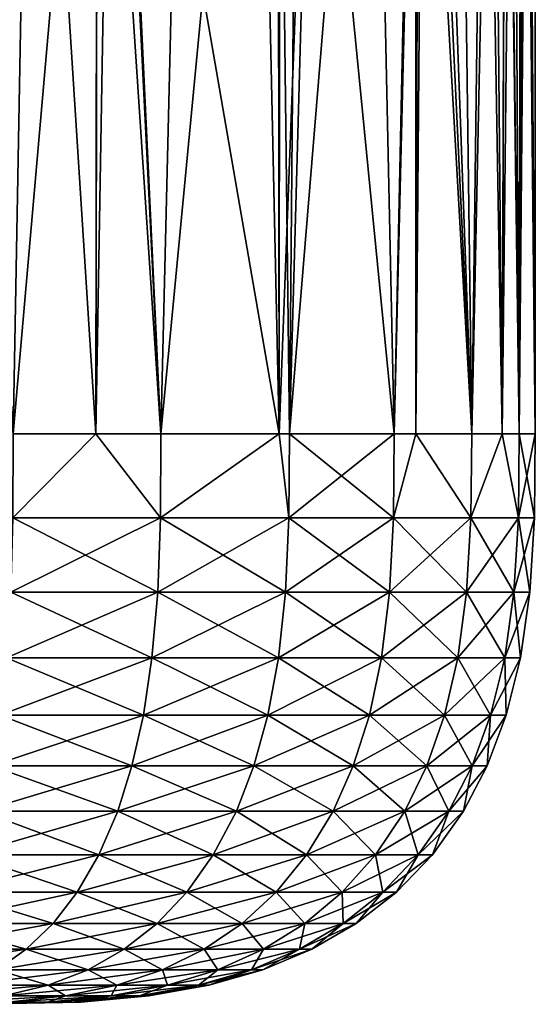
# Model space of a CAD drawing. Extents: x -55 to 55, y -86 to 82.
# Drawn here: x 16 to 36, y -86 to -48 of the extents above; entities that cross this region are included whole.
import ezdxf

# ---------------------------------------------------------------- set-up
doc = ezdxf.new("R2010")
doc.units = 0
doc.header["$MEASUREMENT"] = 0
doc.layers.get('0').update_dxf_attribs({"linetype": 'CONTINUOUS'})

msp = doc.modelspace()

# ---------------------------------------------------------------- linework, layer by layer
for points in [[(15.871, -64.126, 31.886), (16.571, -26.012, 31.256), (13.371, -26.012, 32.762)], [(19, -64.126, 29.949), (16.571, -26.012, 31.256), (15.871, -64.126, 31.886)], [(19, -64.126, 29.949), (19.079, -26.012, 30.076), (16.571, -26.012, 31.256)], [(21.458, -64.126, 28.427), (19.657, -26.012, 29.598), (19, -64.126, 29.949)], [(19, -64.126, 29.949), (19.657, -26.012, 29.598), (19.079, -26.012, 30.076)], [(21.458, -64.126, 28.427), (22.377, -26.012, 27.348), (19.657, -26.012, 29.598)], [(21.458, -64.126, 28.427), (25.926, -64.126, 24.354), (25.099, -26.012, 25.096)], [(25.099, -26.012, 25.096), (22.377, -26.012, 27.348), (21.458, -64.126, 28.427)], [(25.926, -64.126, 24.354), (25.956, -26.012, 24.387), (25.099, -26.012, 25.096)], [(26.314, -64.126, 24.001), (27.372, -26.012, 22.439), (25.926, -64.126, 24.354)], [(25.926, -64.126, 24.354), (27.372, -26.012, 22.439), (25.956, -26.012, 24.387)], [(30.273, -64.126, 18.757), (29.45, -26.012, 19.578), (26.314, -64.126, 24.001)], [(26.314, -64.126, 24.001), (29.45, -26.012, 19.578), (27.372, -26.012, 22.439)], [(30.273, -64.126, 18.757), (31.202, -26.012, 17.166), (29.45, -26.012, 19.578)], [(31.093, -64.126, 17.112), (31.202, -26.012, 17.166), (30.273, -64.126, 18.757)], [(33.202, -64.126, 12.875), (31.402, -26.012, 16.663), (31.093, -64.126, 17.112)], [(31.093, -64.126, 17.112), (31.402, -26.012, 16.663), (31.202, -26.012, 17.166)], [(33.202, -64.126, 12.875), (32.701, -26.012, 13.381), (31.402, -26.012, 16.663)], [(33.202, -64.126, -12.85), (31.836, -26.445, -15.934), (33.704, -26.012, -11.47)], [(34.002, -26.012, 10.095), (32.701, -26.012, 13.381), (33.202, -64.126, 12.875)], [(33.202, -64.126, -12.85), (33.704, -26.012, -11.47), (34.353, -64.126, -8.804)], [(33.202, -64.126, 12.875), (34.353, -64.126, 8.829), (34.002, -26.012, 10.095)], [(34.353, -64.126, -8.804), (33.704, -26.012, -11.47), (34.484, -26.012, -8.841)], [(34.353, -64.126, 8.829), (34.488, -26.012, 8.868), (34.002, -26.012, 10.095)], [(34.353, -64.126, -8.804), (34.484, -26.012, -8.841), (35, -64.126, -6.53)], [(35, -64.126, 6.555), (34.764, -26.012, 6.685), (34.353, -64.126, 8.829)], [(34.353, -64.126, 8.829), (34.764, -26.012, 6.685), (34.488, -26.012, 8.868)], [(35, -64.126, -6.53), (34.484, -26.012, -8.841), (34.512, -26.012, -8.748)], [(34.512, -26.012, -8.748), (35.069, -26.012, -5.795), (35, -64.126, -6.53)], [(35, -64.126, 6.555), (35.207, -26.012, 3.178), (34.764, -26.012, 6.685)], [(35, -64.126, -6.53), (35.069, -26.012, -5.795), (35.332, -26.012, -4.399)], [(35, -64.126, -6.53), (35.332, -26.012, -4.399), (35.606, -64.126, 0.013)], [(35.606, -64.126, 0.013), (35.207, -26.012, 3.178), (35, -64.126, 6.555)], [(35.606, -64.126, 0.013), (35.606, -26.012, 0.013), (35.207, -26.012, 3.178)], [(35.332, -26.012, -4.399), (35.606, -26.012, 0.013), (35.606, -64.126, 0.013)], [(31.077, -26.554, -17.056), (30.273, -64.126, -18.732), (26.639, -27.19, -23.613)], [(31.077, -26.554, -17.056), (31.093, -64.126, -17.086), (30.273, -64.126, -18.732)], [(31.077, -26.554, -17.056), (31.836, -26.445, -15.934), (33.202, -64.126, -12.85)], [(33.202, -64.126, -12.85), (31.093, -64.126, -17.086), (31.077, -26.554, -17.056)], [(25.879, -27.254, -24.273), (25.926, -64.126, -24.329), (19.636, -27.779, -29.69)], [(26.639, -27.19, -23.613), (26.314, -64.126, -23.975), (25.879, -27.254, -24.273)], [(25.879, -27.254, -24.273), (26.314, -64.126, -23.975), (25.926, -64.126, -24.329)], [(26.639, -27.19, -23.613), (30.273, -64.126, -18.732), (26.314, -64.126, -23.975)], [(19.044, -27.807, -29.979), (15.871, -64.126, -31.861), (11.305, -28.173, -33.752)], [(19.044, -27.807, -29.979), (19, -64.126, -29.924), (15.871, -64.126, -31.861)], [(21.458, -64.126, -28.402), (19, -64.126, -29.924), (19.044, -27.807, -29.979)], [(19.636, -27.779, -29.69), (21.458, -64.126, -28.402), (19.044, -27.807, -29.979)], [(19.636, -27.779, -29.69), (25.926, -64.126, -24.329), (21.458, -64.126, -28.402)], [(15.857, -67.303, -31.832), (19, -64.126, -29.924), (21.438, -67.303, -28.376)], [(15.857, -67.303, -31.832), (15.871, -64.126, -31.861), (19, -64.126, -29.924)], [(21.438, -67.303, 28.402), (19, -64.126, 29.949), (15.857, -67.303, 31.857)], [(15.857, -67.303, 31.857), (19, -64.126, 29.949), (15.871, -64.126, 31.886)], [(21.438, -67.303, -28.376), (19, -64.126, -29.924), (21.458, -64.126, -28.402)], [(21.438, -67.303, 28.402), (21.458, -64.126, 28.427), (19, -64.126, 29.949)], [(21.438, -67.303, -28.376), (25.926, -64.126, -24.329), (26.29, -67.303, -23.954)], [(21.438, -67.303, -28.376), (21.458, -64.126, -28.402), (25.926, -64.126, -24.329)], [(26.29, -67.303, 23.979), (25.926, -64.126, 24.354), (21.438, -67.303, 28.402)], [(21.438, -67.303, 28.402), (25.926, -64.126, 24.354), (21.458, -64.126, 28.427)], [(26.29, -67.303, -23.954), (25.926, -64.126, -24.329), (26.314, -64.126, -23.975)], [(26.29, -67.303, 23.979), (26.314, -64.126, 24.001), (25.926, -64.126, 24.354)], [(26.29, -67.303, -23.954), (26.314, -64.126, -23.975), (30.246, -67.303, -18.715)], [(30.246, -67.303, 18.74), (30.273, -64.126, 18.757), (26.29, -67.303, 23.979)], [(26.29, -67.303, 23.979), (30.273, -64.126, 18.757), (26.314, -64.126, 24.001)], [(30.246, -67.303, -18.715), (26.314, -64.126, -23.975), (30.273, -64.126, -18.732)], [(33.172, -67.303, -12.838), (30.246, -67.303, -18.715), (31.093, -64.126, -17.086)], [(30.246, -67.303, -18.715), (30.273, -64.126, -18.732), (31.093, -64.126, -17.086)], [(33.172, -67.303, 12.864), (31.093, -64.126, 17.112), (30.246, -67.303, 18.74)], [(30.246, -67.303, 18.74), (31.093, -64.126, 17.112), (30.273, -64.126, 18.757)], [(33.172, -67.303, 12.864), (33.202, -64.126, 12.875), (31.093, -64.126, 17.112)], [(31.093, -64.126, -17.086), (33.202, -64.126, -12.85), (33.172, -67.303, -12.838)], [(34.969, -67.303, 6.549), (34.353, -64.126, 8.829), (33.172, -67.303, 12.864)], [(33.172, -67.303, 12.864), (34.353, -64.126, 8.829), (33.202, -64.126, 12.875)], [(33.172, -67.303, -12.838), (33.202, -64.126, -12.85), (34.353, -64.126, -8.804)], [(33.172, -67.303, -12.838), (34.353, -64.126, -8.804), (34.969, -67.303, -6.524)], [(34.969, -67.303, -6.524), (34.353, -64.126, -8.804), (35, -64.126, -6.53)], [(34.969, -67.303, 6.549), (35, -64.126, 6.555), (34.353, -64.126, 8.829)], [(34.969, -67.303, -6.524), (35, -64.126, -6.53), (35.574, -67.303, 0.013)], [(35.574, -67.303, 0.013), (35.606, -64.126, 0.013), (34.969, -67.303, 6.549)], [(34.969, -67.303, 6.549), (35.606, -64.126, 0.013), (35, -64.126, 6.555)], [(35.574, -67.303, 0.013), (35, -64.126, -6.53), (35.606, -64.126, 0.013)], [(21.335, -70.11, 28.265), (21.438, -67.303, 28.402), (15.78, -70.11, 31.704)], [(15.78, -70.11, 31.704), (21.438, -67.303, 28.402), (15.857, -67.303, 31.857)], [(15.78, -70.11, -31.679), (15.857, -67.303, -31.832), (21.335, -70.11, -28.239)], [(21.335, -70.11, -28.239), (15.857, -67.303, -31.832), (21.438, -67.303, -28.376)], [(26.163, -70.11, 23.863), (26.29, -67.303, 23.979), (21.335, -70.11, 28.265)], [(21.335, -70.11, 28.265), (26.29, -67.303, 23.979), (21.438, -67.303, 28.402)], [(21.335, -70.11, -28.239), (21.438, -67.303, -28.376), (26.163, -70.11, -23.838)], [(26.163, -70.11, -23.838), (21.438, -67.303, -28.376), (26.29, -67.303, -23.954)], [(30.1, -70.11, 18.65), (30.246, -67.303, 18.74), (26.163, -70.11, 23.863)], [(26.163, -70.11, 23.863), (30.246, -67.303, 18.74), (26.29, -67.303, 23.979)], [(26.163, -70.11, -23.838), (26.29, -67.303, -23.954), (30.1, -70.11, -18.625)], [(30.1, -70.11, -18.625), (26.29, -67.303, -23.954), (30.246, -67.303, -18.715)], [(33.012, -70.11, 12.802), (33.172, -67.303, 12.864), (30.1, -70.11, 18.65)], [(30.1, -70.11, 18.65), (33.172, -67.303, 12.864), (30.246, -67.303, 18.74)], [(30.1, -70.11, -18.625), (30.246, -67.303, -18.715), (33.012, -70.11, -12.776)], [(33.012, -70.11, -12.776), (30.246, -67.303, -18.715), (33.172, -67.303, -12.838)], [(34.8, -70.11, 6.518), (34.969, -67.303, 6.549), (33.012, -70.11, 12.802)], [(33.012, -70.11, 12.802), (34.969, -67.303, 6.549), (33.172, -67.303, 12.864)], [(33.012, -70.11, -12.776), (33.172, -67.303, -12.838), (34.8, -70.11, -6.493)], [(34.8, -70.11, -6.493), (33.172, -67.303, -12.838), (34.969, -67.303, -6.524)], [(34.8, -70.11, -6.493), (34.969, -67.303, -6.524), (35.403, -70.11, 0.013)], [(35.403, -70.11, 0.013), (35.574, -67.303, 0.013), (34.8, -70.11, 6.518)], [(34.8, -70.11, 6.518), (35.574, -67.303, 0.013), (34.969, -67.303, 6.549)], [(35.403, -70.11, 0.013), (34.969, -67.303, -6.524), (35.574, -67.303, 0.013)], [(21.12, -72.597, 27.98), (21.335, -70.11, 28.265), (15.621, -72.597, 31.384)], [(15.621, -72.597, 31.384), (21.335, -70.11, 28.265), (15.78, -70.11, 31.704)], [(15.621, -72.597, -31.359), (15.78, -70.11, -31.679), (21.12, -72.597, -27.954)], [(21.12, -72.597, -27.954), (15.78, -70.11, -31.679), (21.335, -70.11, -28.239)], [(25.899, -72.597, 23.623), (26.163, -70.11, 23.863), (21.12, -72.597, 27.98)], [(21.12, -72.597, 27.98), (26.163, -70.11, 23.863), (21.335, -70.11, 28.265)], [(21.12, -72.597, -27.954), (21.335, -70.11, -28.239), (25.899, -72.597, -23.597)], [(25.899, -72.597, -23.597), (21.335, -70.11, -28.239), (26.163, -70.11, -23.838)], [(29.796, -72.597, 18.462), (30.1, -70.11, 18.65), (25.899, -72.597, 23.623)], [(25.899, -72.597, 23.623), (30.1, -70.11, 18.65), (26.163, -70.11, 23.863)], [(25.899, -72.597, -23.597), (26.163, -70.11, -23.838), (29.796, -72.597, -18.436)], [(29.796, -72.597, -18.436), (26.163, -70.11, -23.838), (30.1, -70.11, -18.625)], [(32.679, -72.597, 12.673), (33.012, -70.11, 12.802), (29.796, -72.597, 18.462)], [(29.796, -72.597, 18.462), (33.012, -70.11, 12.802), (30.1, -70.11, 18.65)], [(29.796, -72.597, -18.436), (30.1, -70.11, -18.625), (32.679, -72.597, -12.647)], [(32.679, -72.597, -12.647), (30.1, -70.11, -18.625), (33.012, -70.11, -12.776)], [(34.449, -72.597, 6.452), (34.8, -70.11, 6.518), (32.679, -72.597, 12.673)], [(32.679, -72.597, 12.673), (34.8, -70.11, 6.518), (33.012, -70.11, 12.802)], [(32.679, -72.597, -12.647), (33.012, -70.11, -12.776), (34.449, -72.597, -6.427)], [(34.449, -72.597, -6.427), (33.012, -70.11, -12.776), (34.8, -70.11, -6.493)], [(34.449, -72.597, -6.427), (34.8, -70.11, -6.493), (35.046, -72.597, 0.013)], [(35.046, -72.597, 0.013), (35.403, -70.11, 0.013), (34.449, -72.597, 6.452)], [(34.449, -72.597, 6.452), (35.403, -70.11, 0.013), (34.8, -70.11, 6.518)], [(35.046, -72.597, 0.013), (34.8, -70.11, -6.493), (35.403, -70.11, 0.013)], [(20.795, -74.766, 27.549), (21.12, -72.597, 27.98), (15.381, -74.766, 30.901)], [(15.381, -74.766, 30.901), (21.12, -72.597, 27.98), (15.621, -72.597, 31.384)], [(15.381, -74.766, -30.876), (15.621, -72.597, -31.359), (20.795, -74.766, -27.524)], [(20.795, -74.766, -27.524), (15.621, -72.597, -31.359), (21.12, -72.597, -27.954)], [(25.5, -74.766, 23.259), (25.899, -72.597, 23.623), (20.795, -74.766, 27.549)], [(20.795, -74.766, 27.549), (25.899, -72.597, 23.623), (21.12, -72.597, 27.98)], [(20.795, -74.766, -27.524), (21.12, -72.597, -27.954), (25.5, -74.766, -23.234)], [(25.5, -74.766, -23.234), (21.12, -72.597, -27.954), (25.899, -72.597, -23.597)], [(29.338, -74.766, 18.178), (29.796, -72.597, 18.462), (25.5, -74.766, 23.259)], [(25.5, -74.766, 23.259), (29.796, -72.597, 18.462), (25.899, -72.597, 23.623)], [(25.5, -74.766, -23.234), (25.899, -72.597, -23.597), (29.338, -74.766, -18.153)], [(29.338, -74.766, -18.153), (25.899, -72.597, -23.597), (29.796, -72.597, -18.436)], [(32.176, -74.766, 12.478), (32.679, -72.597, 12.673), (29.338, -74.766, 18.178)], [(29.338, -74.766, 18.178), (32.679, -72.597, 12.673), (29.796, -72.597, 18.462)], [(29.338, -74.766, -18.153), (29.796, -72.597, -18.436), (32.176, -74.766, -12.452)], [(32.176, -74.766, -12.452), (29.796, -72.597, -18.436), (32.679, -72.597, -12.647)], [(33.919, -74.766, 6.353), (34.449, -72.597, 6.452), (32.176, -74.766, 12.478)], [(32.176, -74.766, 12.478), (34.449, -72.597, 6.452), (32.679, -72.597, 12.673)], [(32.176, -74.766, -12.452), (32.679, -72.597, -12.647), (33.919, -74.766, -6.328)], [(33.919, -74.766, -6.328), (32.679, -72.597, -12.647), (34.449, -72.597, -6.427)], [(33.919, -74.766, -6.328), (34.449, -72.597, -6.427), (34.506, -74.766, 0.013)], [(34.506, -74.766, 0.013), (35.046, -72.597, 0.013), (33.919, -74.766, 6.353)], [(33.919, -74.766, 6.353), (35.046, -72.597, 0.013), (34.449, -72.597, 6.452)], [(34.506, -74.766, 0.013), (34.449, -72.597, -6.427), (35.046, -72.597, 0.013)], [(20.363, -76.682, 26.977), (20.795, -74.766, 27.549), (15.061, -76.682, 30.26)], [(15.061, -76.682, 30.26), (20.795, -74.766, 27.549), (15.381, -74.766, 30.901)], [(15.061, -76.682, -30.235), (15.381, -74.766, -30.876), (20.363, -76.682, -26.952)], [(20.363, -76.682, -26.952), (15.381, -74.766, -30.876), (20.795, -74.766, -27.524)], [(24.971, -76.682, 22.777), (25.5, -74.766, 23.259), (20.363, -76.682, 26.977)], [(20.363, -76.682, 26.977), (25.5, -74.766, 23.259), (20.795, -74.766, 27.549)], [(20.363, -76.682, -26.952), (20.795, -74.766, -27.524), (24.971, -76.682, -22.751)], [(24.971, -76.682, -22.751), (20.795, -74.766, -27.524), (25.5, -74.766, -23.234)], [(28.728, -76.682, 17.801), (29.338, -74.766, 18.178), (24.971, -76.682, 22.777)], [(24.971, -76.682, 22.777), (29.338, -74.766, 18.178), (25.5, -74.766, 23.259)], [(24.971, -76.682, -22.751), (25.5, -74.766, -23.234), (28.728, -76.682, -17.775)], [(28.728, -76.682, -17.775), (25.5, -74.766, -23.234), (29.338, -74.766, -18.153)], [(31.508, -76.682, 12.219), (32.176, -74.766, 12.478), (28.728, -76.682, 17.801)], [(28.728, -76.682, 17.801), (32.176, -74.766, 12.478), (29.338, -74.766, 18.178)], [(28.728, -76.682, -17.775), (29.338, -74.766, -18.153), (31.508, -76.682, -12.194)], [(31.508, -76.682, -12.194), (29.338, -74.766, -18.153), (32.176, -74.766, -12.452)], [(33.214, -76.682, 6.221), (33.919, -74.766, 6.353), (31.508, -76.682, 12.219)], [(31.508, -76.682, 12.219), (33.919, -74.766, 6.353), (32.176, -74.766, 12.478)], [(31.508, -76.682, -12.194), (32.176, -74.766, -12.452), (33.214, -76.682, -6.196)], [(33.214, -76.682, -6.196), (32.176, -74.766, -12.452), (33.919, -74.766, -6.328)], [(33.214, -76.682, -6.196), (33.919, -74.766, -6.328), (33.79, -76.682, 0.013)], [(33.79, -76.682, 0.013), (34.506, -74.766, 0.013), (33.214, -76.682, 6.221)], [(33.214, -76.682, 6.221), (34.506, -74.766, 0.013), (33.919, -74.766, 6.353)], [(33.79, -76.682, 0.013), (33.919, -74.766, -6.328), (34.506, -74.766, 0.013)], [(19.826, -78.387, 26.266), (20.363, -76.682, 26.977), (14.664, -78.387, 29.462)], [(14.664, -78.387, 29.462), (20.363, -76.682, 26.977), (15.061, -76.682, 30.26)], [(14.664, -78.387, -29.437), (15.061, -76.682, -30.235), (19.826, -78.387, -26.241)], [(19.826, -78.387, -26.241), (15.061, -76.682, -30.235), (20.363, -76.682, -26.952)], [(24.312, -78.387, 22.176), (24.971, -76.682, 22.777), (19.826, -78.387, 26.266)], [(19.826, -78.387, 26.266), (24.971, -76.682, 22.777), (20.363, -76.682, 26.977)], [(19.826, -78.387, -26.241), (20.363, -76.682, -26.952), (24.312, -78.387, -22.151)], [(24.312, -78.387, -22.151), (20.363, -76.682, -26.952), (24.971, -76.682, -22.751)], [(27.971, -78.387, 17.331), (28.728, -76.682, 17.801), (24.312, -78.387, 22.176)], [(24.312, -78.387, 22.176), (28.728, -76.682, 17.801), (24.971, -76.682, 22.777)], [(24.312, -78.387, -22.151), (24.971, -76.682, -22.751), (27.971, -78.387, -17.306)], [(27.971, -78.387, -17.306), (24.971, -76.682, -22.751), (28.728, -76.682, -17.775)], [(30.677, -78.387, 11.897), (31.508, -76.682, 12.219), (27.971, -78.387, 17.331)], [(27.971, -78.387, 17.331), (31.508, -76.682, 12.219), (28.728, -76.682, 17.801)], [(27.971, -78.387, -17.306), (28.728, -76.682, -17.775), (30.677, -78.387, -11.872)], [(30.677, -78.387, -11.872), (28.728, -76.682, -17.775), (31.508, -76.682, -12.194)], [(32.338, -78.387, 6.058), (33.214, -76.682, 6.221), (30.677, -78.387, 11.897)], [(30.677, -78.387, 11.897), (33.214, -76.682, 6.221), (31.508, -76.682, 12.219)], [(30.677, -78.387, -11.872), (31.508, -76.682, -12.194), (32.338, -78.387, -6.032)], [(32.338, -78.387, -6.032), (31.508, -76.682, -12.194), (33.214, -76.682, -6.196)], [(32.338, -78.387, -6.032), (33.214, -76.682, -6.196), (32.898, -78.387, 0.013)], [(32.898, -78.387, 0.013), (33.79, -76.682, 0.013), (32.338, -78.387, 6.058)], [(32.338, -78.387, 6.058), (33.79, -76.682, 0.013), (33.214, -76.682, 6.221)], [(32.898, -78.387, 0.013), (33.214, -76.682, -6.196), (33.79, -76.682, 0.013)], [(19.113, -80.047, 25.322), (19.826, -78.387, 26.266), (14.137, -80.047, 28.403)], [(14.137, -80.047, 28.403), (19.826, -78.387, 26.266), (14.664, -78.387, 29.462)], [(14.137, -80.047, -28.377), (14.664, -78.387, -29.437), (19.113, -80.047, -25.296)], [(19.113, -80.047, -25.296), (14.664, -78.387, -29.437), (19.826, -78.387, -26.241)], [(23.438, -80.047, 21.379), (24.312, -78.387, 22.176), (19.113, -80.047, 25.322)], [(19.113, -80.047, 25.322), (24.312, -78.387, 22.176), (19.826, -78.387, 26.266)], [(19.113, -80.047, -25.296), (19.826, -78.387, -26.241), (23.438, -80.047, -21.354)], [(23.438, -80.047, -21.354), (19.826, -78.387, -26.241), (24.312, -78.387, -22.151)], [(26.965, -80.047, 16.708), (27.971, -78.387, 17.331), (23.438, -80.047, 21.379)], [(23.438, -80.047, 21.379), (27.971, -78.387, 17.331), (24.312, -78.387, 22.176)], [(23.438, -80.047, -21.354), (24.312, -78.387, -22.151), (26.965, -80.047, -16.683)], [(26.965, -80.047, -16.683), (24.312, -78.387, -22.151), (27.971, -78.387, -17.306)], [(29.573, -80.047, 11.469), (30.677, -78.387, 11.897), (26.965, -80.047, 16.708)], [(26.965, -80.047, 16.708), (30.677, -78.387, 11.897), (27.971, -78.387, 17.331)], [(26.965, -80.047, -16.683), (27.971, -78.387, -17.306), (29.573, -80.047, -11.444)], [(29.573, -80.047, -11.444), (27.971, -78.387, -17.306), (30.677, -78.387, -11.872)], [(31.175, -80.047, 5.84), (32.338, -78.387, 6.058), (29.573, -80.047, 11.469)], [(29.573, -80.047, 11.469), (32.338, -78.387, 6.058), (30.677, -78.387, 11.897)], [(29.573, -80.047, -11.444), (30.677, -78.387, -11.872), (31.175, -80.047, -5.815)], [(31.175, -80.047, -5.815), (30.677, -78.387, -11.872), (32.338, -78.387, -6.032)], [(31.175, -80.047, -5.815), (32.338, -78.387, -6.032), (31.715, -80.047, 0.013)], [(31.715, -80.047, 0.013), (32.898, -78.387, 0.013), (31.175, -80.047, 5.84)], [(31.175, -80.047, 5.84), (32.898, -78.387, 0.013), (32.338, -78.387, 6.058)], [(31.715, -80.047, 0.013), (32.338, -78.387, -6.032), (32.898, -78.387, 0.013)], [(18.295, -81.457, 24.239), (19.113, -80.047, 25.322), (13.532, -81.457, 27.189)], [(13.532, -81.457, 27.189), (19.113, -80.047, 25.322), (14.137, -80.047, 28.403)], [(13.532, -81.457, -27.163), (14.137, -80.047, -28.377), (18.295, -81.457, -24.214)], [(18.295, -81.457, -24.214), (14.137, -80.047, -28.377), (19.113, -80.047, -25.296)], [(22.435, -81.457, 20.465), (23.438, -80.047, 21.379), (18.295, -81.457, 24.239)], [(18.295, -81.457, 24.239), (23.438, -80.047, 21.379), (19.113, -80.047, 25.322)], [(18.295, -81.457, -24.214), (19.113, -80.047, -25.296), (22.435, -81.457, -20.44)], [(22.435, -81.457, -20.44), (19.113, -80.047, -25.296), (23.438, -80.047, -21.354)], [(25.812, -81.457, 15.994), (26.965, -80.047, 16.708), (22.435, -81.457, 20.465)], [(22.435, -81.457, 20.465), (26.965, -80.047, 16.708), (23.438, -80.047, 21.379)], [(22.435, -81.457, -20.44), (23.438, -80.047, -21.354), (25.812, -81.457, -15.969)], [(25.812, -81.457, -15.969), (23.438, -80.047, -21.354), (26.965, -80.047, -16.683)], [(28.309, -81.457, 10.98), (29.573, -80.047, 11.469), (25.812, -81.457, 15.994)], [(25.812, -81.457, 15.994), (29.573, -80.047, 11.469), (26.965, -80.047, 16.708)], [(25.812, -81.457, -15.969), (26.965, -80.047, -16.683), (28.309, -81.457, -10.954)], [(28.309, -81.457, -10.954), (26.965, -80.047, -16.683), (29.573, -80.047, -11.444)], [(29.842, -81.457, 5.591), (31.175, -80.047, 5.84), (28.309, -81.457, 10.98)], [(28.309, -81.457, 10.98), (31.175, -80.047, 5.84), (29.573, -80.047, 11.469)], [(28.309, -81.457, -10.954), (29.573, -80.047, -11.444), (29.842, -81.457, -5.566)], [(29.842, -81.457, -5.566), (29.573, -80.047, -11.444), (31.175, -80.047, -5.815)], [(29.842, -81.457, -5.566), (31.175, -80.047, -5.815), (30.359, -81.457, 0.013)], [(30.359, -81.457, 0.013), (31.715, -80.047, 0.013), (29.842, -81.457, 5.591)], [(29.842, -81.457, 5.591), (31.715, -80.047, 0.013), (31.175, -80.047, 5.84)], [(30.359, -81.457, 0.013), (31.175, -80.047, -5.815), (31.715, -80.047, 0.013)], [(17.381, -82.638, 23.029), (18.295, -81.457, 24.239), (12.856, -82.638, 25.831)], [(12.856, -82.638, 25.831), (18.295, -81.457, 24.239), (13.532, -81.457, 27.189)], [(12.856, -82.638, -25.805), (13.532, -81.457, -27.163), (17.381, -82.638, -23.004)], [(17.381, -82.638, -23.004), (13.532, -81.457, -27.163), (18.295, -81.457, -24.214)], [(21.314, -82.638, 19.443), (22.435, -81.457, 20.465), (17.381, -82.638, 23.029)], [(17.381, -82.638, 23.029), (22.435, -81.457, 20.465), (18.295, -81.457, 24.239)], [(17.381, -82.638, -23.004), (18.295, -81.457, -24.214), (21.314, -82.638, -19.418)], [(21.314, -82.638, -19.418), (18.295, -81.457, -24.214), (22.435, -81.457, -20.44)], [(24.522, -82.638, 15.196), (25.812, -81.457, 15.994), (21.314, -82.638, 19.443)], [(21.314, -82.638, 19.443), (25.812, -81.457, 15.994), (22.435, -81.457, 20.465)], [(21.314, -82.638, -19.418), (22.435, -81.457, -20.44), (24.522, -82.638, -15.171)], [(24.522, -82.638, -15.171), (22.435, -81.457, -20.44), (25.812, -81.457, -15.969)], [(26.894, -82.638, 10.431), (28.309, -81.457, 10.98), (24.522, -82.638, 15.196)], [(24.522, -82.638, 15.196), (28.309, -81.457, 10.98), (25.812, -81.457, 15.994)], [(24.522, -82.638, -15.171), (25.812, -81.457, -15.969), (26.894, -82.638, -10.406)], [(26.894, -82.638, -10.406), (25.812, -81.457, -15.969), (28.309, -81.457, -10.954)], [(28.351, -82.638, 5.312), (29.842, -81.457, 5.591), (26.894, -82.638, 10.431)], [(26.894, -82.638, 10.431), (29.842, -81.457, 5.591), (28.309, -81.457, 10.98)], [(26.894, -82.638, -10.406), (28.309, -81.457, -10.954), (28.351, -82.638, -5.287)], [(28.351, -82.638, -5.287), (28.309, -81.457, -10.954), (29.842, -81.457, -5.566)], [(28.351, -82.638, -5.287), (29.842, -81.457, -5.566), (28.842, -82.638, 0.013)], [(28.842, -82.638, 0.013), (30.359, -81.457, 0.013), (28.351, -82.638, 5.312)], [(28.351, -82.638, 5.312), (30.359, -81.457, 0.013), (29.842, -81.457, 5.591)], [(28.842, -82.638, 0.013), (29.842, -81.457, -5.566), (30.359, -81.457, 0.013)], [(16.37, -83.608, 21.69), (17.381, -82.638, 23.029), (12.108, -83.608, 24.329)], [(12.108, -83.608, 24.329), (17.381, -82.638, 23.029), (12.856, -82.638, 25.831)], [(12.108, -83.608, -24.303), (12.856, -82.638, -25.805), (16.37, -83.608, -21.664)], [(16.37, -83.608, -21.664), (12.856, -82.638, -25.805), (17.381, -82.638, -23.004)], [(20.074, -83.608, 18.313), (21.314, -82.638, 19.443), (16.37, -83.608, 21.69)], [(16.37, -83.608, 21.69), (21.314, -82.638, 19.443), (17.381, -82.638, 23.029)], [(16.37, -83.608, -21.664), (17.381, -82.638, -23.004), (20.074, -83.608, -18.287)], [(20.074, -83.608, -18.287), (17.381, -82.638, -23.004), (21.314, -82.638, -19.418)], [(23.095, -83.608, 14.313), (24.522, -82.638, 15.196), (20.074, -83.608, 18.313)], [(20.074, -83.608, 18.313), (24.522, -82.638, 15.196), (21.314, -82.638, 19.443)], [(20.074, -83.608, -18.287), (21.314, -82.638, -19.418), (23.095, -83.608, -14.287)], [(23.095, -83.608, -14.287), (21.314, -82.638, -19.418), (24.522, -82.638, -15.171)], [(25.329, -83.608, 9.825), (26.894, -82.638, 10.431), (23.095, -83.608, 14.313)], [(23.095, -83.608, 14.313), (26.894, -82.638, 10.431), (24.522, -82.638, 15.196)], [(23.095, -83.608, -14.287), (24.522, -82.638, -15.171), (25.329, -83.608, -9.8)], [(25.329, -83.608, -9.8), (24.522, -82.638, -15.171), (26.894, -82.638, -10.406)], [(26.701, -83.608, 5.004), (28.351, -82.638, 5.312), (25.329, -83.608, 9.825)], [(25.329, -83.608, 9.825), (28.351, -82.638, 5.312), (26.894, -82.638, 10.431)], [(25.329, -83.608, -9.8), (26.894, -82.638, -10.406), (26.701, -83.608, -4.979)], [(26.701, -83.608, -4.979), (26.894, -82.638, -10.406), (28.351, -82.638, -5.287)], [(26.701, -83.608, -4.979), (28.351, -82.638, -5.287), (27.164, -83.608, 0.013)], [(27.164, -83.608, 0.013), (28.842, -82.638, 0.013), (26.701, -83.608, 5.004)], [(26.701, -83.608, 5.004), (28.842, -82.638, 0.013), (28.351, -82.638, 5.312)], [(27.164, -83.608, 0.013), (28.351, -82.638, -5.287), (28.842, -82.638, 0.013)], [(15.256, -84.382, 20.214), (16.37, -83.608, 21.69), (11.284, -84.382, 22.674)], [(11.284, -84.382, 22.674), (16.37, -83.608, 21.69), (12.108, -83.608, 24.329)], [(15.256, -84.382, -20.189), (12.108, -83.608, -24.303), (16.37, -83.608, -21.664)], [(18.708, -84.382, 17.067), (20.074, -83.608, 18.313), (15.256, -84.382, 20.214)], [(15.256, -84.382, 20.214), (20.074, -83.608, 18.313), (16.37, -83.608, 21.69)], [(15.256, -84.382, -20.189), (16.37, -83.608, -21.664), (18.708, -84.382, -17.042)], [(18.708, -84.382, -17.042), (16.37, -83.608, -21.664), (20.074, -83.608, -18.287)], [(21.523, -84.382, 13.339), (23.095, -83.608, 14.313), (18.708, -84.382, 17.067)], [(18.708, -84.382, 17.067), (23.095, -83.608, 14.313), (20.074, -83.608, 18.313)], [(18.708, -84.382, -17.042), (20.074, -83.608, -18.287), (21.523, -84.382, -13.314)], [(21.523, -84.382, -13.314), (20.074, -83.608, -18.287), (23.095, -83.608, -14.287)], [(23.605, -84.382, 9.157), (25.329, -83.608, 9.825), (21.523, -84.382, 13.339)], [(21.523, -84.382, 13.339), (25.329, -83.608, 9.825), (23.095, -83.608, 14.313)], [(21.523, -84.382, -13.314), (23.095, -83.608, -14.287), (23.605, -84.382, -9.132)], [(23.605, -84.382, -9.132), (23.095, -83.608, -14.287), (25.329, -83.608, -9.8)], [(24.884, -84.382, 4.664), (26.701, -83.608, 5.004), (23.605, -84.382, 9.157)], [(23.605, -84.382, 9.157), (26.701, -83.608, 5.004), (25.329, -83.608, 9.825)], [(23.605, -84.382, -9.132), (25.329, -83.608, -9.8), (24.884, -84.382, -4.639)], [(24.884, -84.382, -4.639), (25.329, -83.608, -9.8), (26.701, -83.608, -4.979)], [(24.884, -84.382, -4.639), (26.701, -83.608, -4.979), (25.315, -84.382, 0.013)], [(25.315, -84.382, 0.013), (27.164, -83.608, 0.013), (24.884, -84.382, 4.664)], [(24.884, -84.382, 4.664), (27.164, -83.608, 0.013), (26.701, -83.608, 5.004)], [(25.315, -84.382, 0.013), (26.701, -83.608, -4.979), (27.164, -83.608, 0.013)], [(17.199, -84.968, 15.692), (18.708, -84.382, 17.067), (14.025, -84.968, 18.585)], [(14.025, -84.968, 18.585), (18.708, -84.382, 17.067), (15.256, -84.382, 20.214)], [(14.025, -84.968, -18.56), (15.256, -84.382, -20.189), (17.199, -84.968, -15.666)], [(17.199, -84.968, -15.666), (15.256, -84.382, -20.189), (18.708, -84.382, -17.042)], [(19.787, -84.968, 12.264), (21.523, -84.382, 13.339), (17.199, -84.968, 15.692)], [(17.199, -84.968, 15.692), (21.523, -84.382, 13.339), (18.708, -84.382, 17.067)], [(17.199, -84.968, -15.666), (18.708, -84.382, -17.042), (19.787, -84.968, -12.239)], [(19.787, -84.968, -12.239), (18.708, -84.382, -17.042), (21.523, -84.382, -13.314)], [(21.702, -84.968, 8.42), (23.605, -84.382, 9.157), (19.787, -84.968, 12.264)], [(19.787, -84.968, 12.264), (23.605, -84.382, 9.157), (21.523, -84.382, 13.339)], [(19.787, -84.968, -12.239), (21.523, -84.382, -13.314), (21.702, -84.968, -8.395)], [(21.702, -84.968, -8.395), (21.523, -84.382, -13.314), (23.605, -84.382, -9.132)], [(22.877, -84.968, 4.289), (24.884, -84.382, 4.664), (21.702, -84.968, 8.42)], [(21.702, -84.968, 8.42), (24.884, -84.382, 4.664), (23.605, -84.382, 9.157)], [(21.702, -84.968, -8.395), (23.605, -84.382, -9.132), (22.877, -84.968, -4.264)], [(22.877, -84.968, -4.264), (23.605, -84.382, -9.132), (24.884, -84.382, -4.639)], [(22.877, -84.968, -4.264), (24.884, -84.382, -4.639), (23.273, -84.968, 0.013)], [(23.273, -84.968, 0.013), (25.315, -84.382, 0.013), (22.877, -84.968, 4.289)], [(22.877, -84.968, 4.289), (25.315, -84.382, 0.013), (24.884, -84.382, 4.664)], [(23.273, -84.968, 0.013), (24.884, -84.382, -4.639), (25.315, -84.382, 0.013)], [(15.52, -85.374, 14.161), (17.199, -84.968, 15.692), (12.656, -85.374, 16.772)], [(12.656, -85.374, 16.772), (17.199, -84.968, 15.692), (14.025, -84.968, 18.585)], [(15.52, -85.374, -14.136), (14.025, -84.968, -18.56), (17.199, -84.968, -15.666)], [(17.856, -85.374, 11.069), (19.787, -84.968, 12.264), (15.52, -85.374, 14.161)], [(15.52, -85.374, 14.161), (19.787, -84.968, 12.264), (17.199, -84.968, 15.692)], [(15.52, -85.374, -14.136), (17.199, -84.968, -15.666), (17.856, -85.374, -11.043)], [(17.856, -85.374, -11.043), (17.199, -84.968, -15.666), (19.787, -84.968, -12.239)], [(19.583, -85.374, 7.599), (21.702, -84.968, 8.42), (17.856, -85.374, 11.069)], [(17.856, -85.374, 11.069), (21.702, -84.968, 8.42), (19.787, -84.968, 12.264)], [(17.856, -85.374, -11.043), (19.787, -84.968, -12.239), (19.583, -85.374, -7.574)], [(20.644, -85.374, 3.872), (22.877, -84.968, 4.289), (19.583, -85.374, 7.599)], [(19.583, -85.374, 7.599), (22.877, -84.968, 4.289), (21.702, -84.968, 8.42)], [(19.583, -85.374, -7.574), (19.787, -84.968, -12.239), (21.702, -84.968, -8.395)], [(19.583, -85.374, -7.574), (21.702, -84.968, -8.395), (20.644, -85.374, -3.846)], [(20.644, -85.374, -3.846), (21.702, -84.968, -8.395), (22.877, -84.968, -4.264)], [(20.644, -85.374, -3.846), (22.877, -84.968, -4.264), (21.001, -85.374, 0.013)], [(21.001, -85.374, 0.013), (23.273, -84.968, 0.013), (20.644, -85.374, 3.872)], [(20.644, -85.374, 3.872), (23.273, -84.968, 0.013), (22.877, -84.968, 4.289)], [(21.001, -85.374, 0.013), (22.877, -84.968, -4.264), (23.273, -84.968, 0.013)], [(15.674, -85.607, 9.718), (17.856, -85.374, 11.069), (13.624, -85.607, 12.432)], [(13.624, -85.607, 12.432), (17.856, -85.374, 11.069), (15.52, -85.374, 14.161)], [(15.674, -85.607, -9.692), (15.52, -85.374, -14.136), (17.856, -85.374, -11.043)], [(17.19, -85.607, 6.672), (19.583, -85.374, 7.599), (15.674, -85.607, 9.718)], [(15.674, -85.607, 9.718), (19.583, -85.374, 7.599), (17.856, -85.374, 11.069)], [(15.674, -85.607, -9.692), (17.856, -85.374, -11.043), (17.19, -85.607, -6.647)], [(18.121, -85.607, 3.4), (20.644, -85.374, 3.872), (17.19, -85.607, 6.672)], [(17.19, -85.607, 6.672), (20.644, -85.374, 3.872), (19.583, -85.374, 7.599)], [(17.19, -85.607, -6.647), (17.856, -85.374, -11.043), (19.583, -85.374, -7.574)], [(17.19, -85.607, -6.647), (19.583, -85.374, -7.574), (18.121, -85.607, -3.375)], [(18.121, -85.607, -3.375), (19.583, -85.374, -7.574), (20.644, -85.374, -3.846)], [(18.121, -85.607, -3.375), (20.644, -85.374, -3.846), (18.435, -85.607, 0.013)], [(18.435, -85.607, 0.013), (21.001, -85.374, 0.013), (18.121, -85.607, 3.4)], [(18.121, -85.607, 3.4), (21.001, -85.374, 0.013), (20.644, -85.374, 3.872)], [(18.435, -85.607, 0.013), (20.644, -85.374, -3.846), (21.001, -85.374, 0.013)], [(13.385, -85.69, 5.198), (17.19, -85.607, 6.672), (12.205, -85.69, 7.569)], [(12.205, -85.69, 7.569), (17.19, -85.607, 6.672), (15.674, -85.607, 9.718)], [(14.11, -85.69, 2.65), (18.121, -85.607, 3.4), (13.385, -85.69, 5.198)], [(13.385, -85.69, 5.198), (18.121, -85.607, 3.4), (17.19, -85.607, 6.672)], [(13.385, -85.69, -5.173), (15.674, -85.607, -9.692), (17.19, -85.607, -6.647)], [(13.385, -85.69, -5.173), (17.19, -85.607, -6.647), (14.11, -85.69, -2.625)], [(14.11, -85.69, -2.625), (17.19, -85.607, -6.647), (18.121, -85.607, -3.375)], [(14.11, -85.69, -2.625), (18.121, -85.607, -3.375), (14.355, -85.69, 0.013)], [(14.355, -85.69, 0.013), (18.435, -85.607, 0.013), (14.11, -85.69, 2.65)], [(14.11, -85.69, 2.65), (18.435, -85.607, 0.013), (18.121, -85.607, 3.4)], [(14.355, -85.69, 0.013), (18.121, -85.607, -3.375), (18.435, -85.607, 0.013)]]:
    msp.add_3dface(points)

doc.saveas('drawing.dxf')
